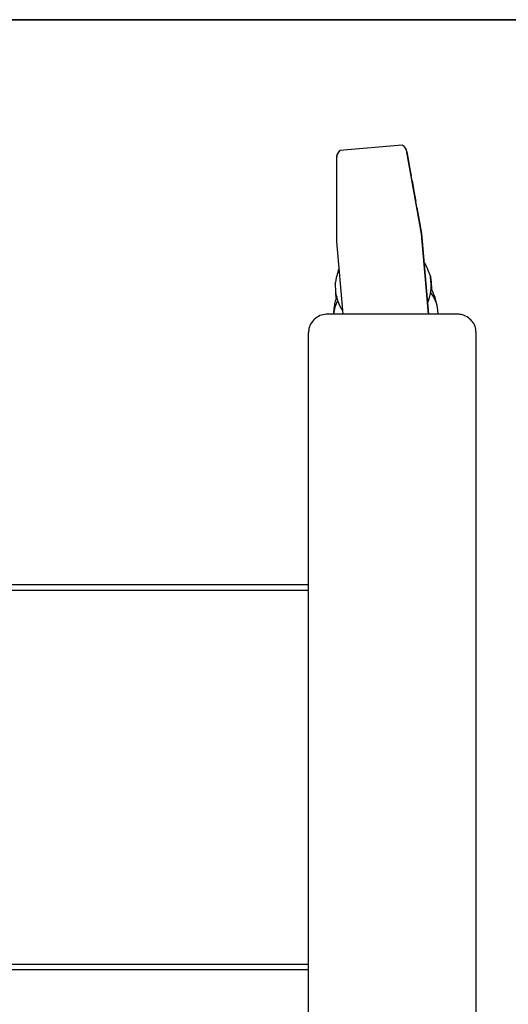
# Model space of a CAD drawing. Units: inches. Extents: x 1 to 246, y 1 to 154.
# Drawn here: x 91 to 100, y 135 to 154 of the extents above; entities that cross this region are included whole.
import ezdxf
from ezdxf.enums import TextEntityAlignment as Align

# ---------------------------------------------------------------- set-up
doc = ezdxf.new("R2010")
doc.units = ezdxf.units.IN
doc.header["$MEASUREMENT"] = 0
doc.styles.add('SLDTEXTSTYLE0', font='TXT', dxfattribs={"width": 0.75})

# ---------------------------------------------------------------- blocks, each defined once
blk = doc.blocks.new('Block3')
at = {"color": 7, "linetype": 'Continuous', "lineweight": 35}
blk.add_line((0.529, 102.484), (163.729, 102.484), dxfattribs=at)
at = {"color": 7, "linetype": 'Continuous', "lineweight": 0, "style": 'SLDTEXTSTYLE0', "width": 0.75}
blk.add_attdef('AUTOATTR1', text='', height=1.146, dxfattribs=at).set_placement((160.436, 1.087), align=Align.BOTTOM_LEFT)
at = {"color": 7, "linetype": 'Continuous', "lineweight": 0}
for tag in ['AUTOATTR0', 'AUTOATTR2', 'AUTOATTR3']:
    blk.add_attdef(tag, (0, 0), '', height=1, dxfattribs=at)

msp = doc.modelspace()

# ---------------------------------------------------------------- linework, layer by layer
at = {"color": 7, "linetype": 'Continuous', "lineweight": 25}
for p, q in [((98.029, 151.292), (96.817, 151.186)), ((98.119, 151.158), (98.119, 151.161)), ((98.119, 151.161), (98.184, 150.793)), ((98.398, 149.569), (98.119, 151.158)), ((96.751, 151.041), (96.751, 151.039)), ((96.751, 151.039), (96.751, 149.425)), ((98.184, 150.793), (98.201, 150.699)), ((98.218, 150.602), (98.238, 150.487)), ((98.265, 150.333), (98.289, 150.199)), ((98.31, 150.083), (98.321, 150.014)), ((98.321, 150.014), (98.398, 149.576)), ((96.751, 149.425), (96.874, 148.015)), ((98.398, 149.576), (98.398, 149.569)), ((98.398, 149.576), (98.535, 148.015)), ((98.534, 148.015), (98.398, 149.569)), ((98.587, 148.607), (98.585, 148.632)), ((98.724, 148.015), (98.718, 148.086)), ((99.085, 148.015), (96.585, 148.015)), ((96.21, 119.373), (96.21, 147.656)), ((99.46, 119.373), (99.46, 147.656)), ((96.21, 142.759), (67.699, 142.759)), ((96.21, 135.291), (89.145, 135.291))]:
    msp.add_line(p, q, dxfattribs=at)
at = {"color": 8, "linetype": 'Continuous', "lineweight": 25}
for p, q in [((96.21, 142.652), (67.699, 142.652)), ((96.21, 135.398), (89.145, 135.398))]:
    msp.add_line(p, q, dxfattribs=at)
at = {"color": 7, "linetype": 'Continuous', "lineweight": 25, "flags": 128}
for points in [[(98.585, 148.632), (98.58, 148.683), (98.577, 148.72), (98.575, 148.742), (98.575, 148.75), (98.575, 148.743), (98.577, 148.721), (98.581, 148.685), (98.585, 148.635), (98.59, 148.573), (98.597, 148.5), (98.598, 148.483)], [(96.747, 148.326), (96.746, 148.338), (96.739, 148.411), (96.738, 148.429)]]:
    msp.add_lwpolyline(points, dxfattribs=at)
at = {"color": 7, "linetype": 'Continuous', "lineweight": 25}
for centre, radius, start, end in [((97.925, 151.126), 0.197, 10.001, 28.3458), ((96.948, 151.041), 0.197, 161.6518, 180.0005), ((97.592, 148.555), 0.864, 187.2931, 213.0401), ((97.722, 148.568), 0.866, 336.627, 2.568)]:
    msp.add_arc(centre, radius, start, end, dxfattribs=at)
at = {"color": 8, "linetype": 'Continuous', "lineweight": 25}
for centre, radius, start, end in [((97.358, 147.956), 0.664, 151.4429, 174.9224), ((98.076, 148.026), 0.644, 5.3673, 38.9867)]:
    msp.add_arc(centre, radius, start, end, dxfattribs=at)
at = {"color": 7, "linetype": 'Continuous', "lineweight": 25}
for centre, major_axis, ratio, start_param, end_param in [((96.948, 151.039), (-0.009, 0.197), 0.997542, 0.686407, 1.526435), ((96.948, 151.043), (0.197, 0.009), 0.975987, 2.258528, 2.778352), ((97.925, 151.124), (-0.009, 0.197), 0.997542, 4.842561, 5.68259), ((97.925, 151.128), (0.197, 0.009), 0.975987, 0.451702, 0.971526), ((98.214, 150.624), (-0.0137, 0.0778), 0.00151, 4.424244, 5.995041), ((98.248, 150.432), (-0.034, 0.195), 0.00151, 1.282652, 2.102956), ((98.296, 150.16), (-0.0137, 0.0778), 0.00151, 3.324687, 5.244549)]:
    msp.add_ellipse(centre, major_axis=major_axis, ratio=ratio, start_param=start_param, end_param=end_param, dxfattribs=at)
for points, knots in [([(98.574, 148.749), (98.566, 148.772), (98.538, 148.85), (98.495, 148.948), (98.456, 149.021), (98.445, 149.041)], [0, 0, 0, 0, 0.222844, 0.786263, 1, 1, 1, 1]), ([(96.798, 148.89), (96.784, 148.846), (96.754, 148.747), (96.734, 148.645), (96.723, 148.589)], [0, 0, 0, 0, 0.452615, 1, 1, 1, 1]), ([(98.587, 148.607), (98.586, 148.616), (98.583, 148.648), (98.579, 148.692), (98.576, 148.731), (98.574, 148.751), (98.575, 148.75), (98.575, 148.749)], [0, 0, 0, 0, 0.099248, 0.346862, 0.601657, 0.84927, 1, 1, 1, 1]), ([(98.575, 148.75), (98.575, 148.746), (98.576, 148.736), (98.579, 148.699), (98.584, 148.646), (98.59, 148.575), (98.595, 148.518), (98.598, 148.483), (98.599, 148.479)], [0, 0, 0, 0, 0.19315, 0.391903, 0.585053, 0.783806, 0.976956, 1, 1, 1, 1]), ([(96.723, 148.589), (96.723, 148.588), (96.724, 148.585), (96.726, 148.557), (96.729, 148.517), (96.733, 148.477), (96.735, 148.454), (96.736, 148.445)], [0, 0, 0, 0, 0.235171, 0.484838, 0.741745, 0.899929, 1, 1, 1, 1]), ([(98.716, 148.086), (98.716, 148.097), (98.713, 148.146), (98.696, 148.232), (98.665, 148.339), (98.627, 148.432), (98.596, 148.485), (98.583, 148.507)], [0, 0, 0, 0, 0.078275, 0.33051, 0.582746, 0.834982, 1, 1, 1, 1]), ([(96.759, 148.353), (96.755, 148.342), (96.736, 148.297), (96.715, 148.212), (96.697, 148.11), (96.696, 148.043), (96.695, 148.015)], [0, 0, 0, 0, 0.100946, 0.425362, 0.749779, 1, 1, 1, 1]), ([(96.585, 148.015), (96.542, 148.011), (96.458, 148.003), (96.346, 147.941), (96.261, 147.85), (96.216, 147.749), (96.211, 147.682), (96.21, 147.656)], [0, 0, 0, 0, 0.214692, 0.429385, 0.644076, 0.858767, 1, 1, 1, 1]), ([(99.46, 147.656), (99.455, 147.696), (99.447, 147.777), (99.383, 147.884), (99.287, 147.965), (99.182, 148.008), (99.112, 148.013), (99.085, 148.015)], [0, 0, 0, 0, 0.2146917, 0.4293842, 0.6440744, 0.8587643, 1, 1, 1, 1])]:
    msp.add_open_spline(points, degree=3, knots=knots, dxfattribs=at)

# ---------------------------------------------------------------- block references
at = {"color": 7, "linetype": 'Continuous', "xscale": 1.5, "yscale": 1.5, "zscale": 1.5}
msp.add_blockref('Block3', (0, 0), dxfattribs=at)

doc.saveas('drawing.dxf')
